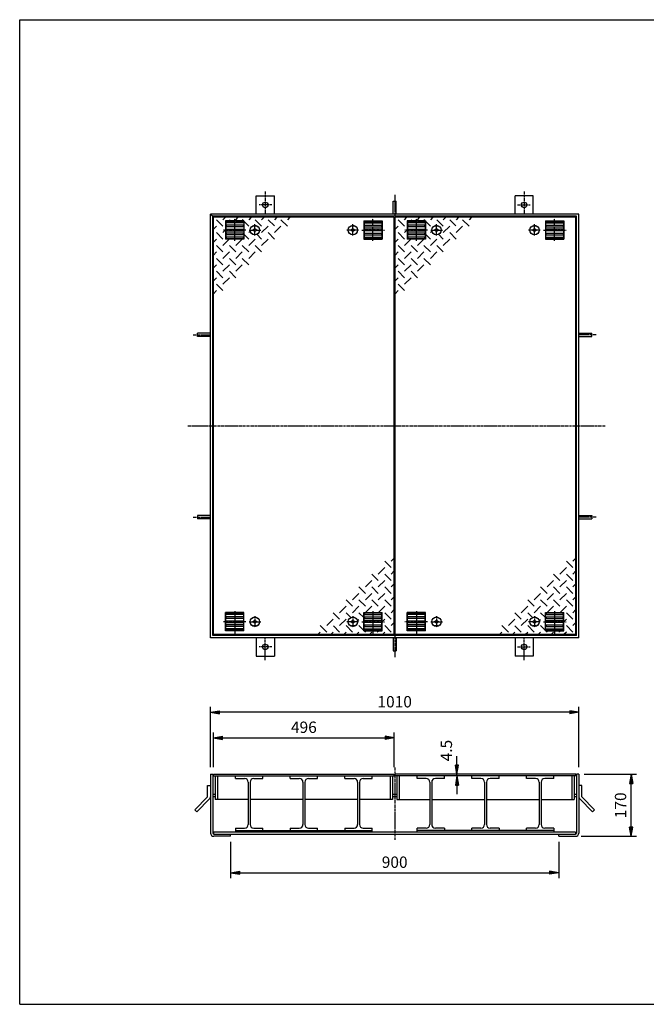
# Model space of a CAD drawing. Extents: x 50 to 3850, y 100 to 2800.
# Drawn here: x 50 to 1768, y 100 to 2800 of the extents above; entities that cross this region are included whole.
import ezdxf

# ---------------------------------------------------------------- set-up
doc = ezdxf.new("R2010")
doc.units = 0
doc.header["$LTSCALE"] = 0.2
doc.linetypes.add('CENTER', pattern=[50.8, 31.75, -6.35, 6.35, -6.35])
doc.layers.get('0').update_dxf_attribs({"linetype": 'CONTINUOUS'})
doc.layers.get('DEFPOINTS').update_dxf_attribs({"linetype": 'CONTINUOUS'})
for name, color, linetype in [('LAY-10', 7, 'CONTINUOUS'), ('LAY-20', 7, 'CONTINUOUS'), ('LAY-255', 7, 'CONTINUOUS')]:
    doc.layers.add(name, color=color, linetype=linetype)
doc.styles.add('EXCADDIM1', font='simplex', dxfattribs={"width": 0.84, "bigfont": 'bigfont'})
doc.styles.get("Standard").update_dxf_attribs({"font": 'simplex', "bigfont": 'bigfont'})
doc.dimstyles.new('ISO-25', dxfattribs={"dimtxt": 2.5, "dimasz": 2.5, "dimexe": 1.25, "dimexo": 0.625, "dimtad": 1, "dimtxsty": 'STANDARD', "dimcen": 2.5, "dimazin": 3, "dimtfac": 1, "dimtmove": 0, "dimatfit": 3})

# ---------------------------------------------------------------- blocks, each defined once
blk = doc.blocks.new('EX_BNORM')
at = {"color": 0, "linetype": 'CONTINUOUS'}
for p, q in [((0, 0), (-1, 0.17)), ((-1, 0.17), (-1, -0.17)), ((0, 0), (-1, 0.08)), ((0, 0), (-1, 0)), ((0, 0), (-1, -0.17)), ((0, 0), (-1, -0.08))]:
    blk.add_line(p, q, dxfattribs=at)
blk = doc.blocks.new('*D20')
at = {"layer": 'DEFPOINTS', "color": 0}
for p in [(1583.3, 730.7), (1726.7, 730.7), (1574.3, 560.7)]:
    blk.add_point(p, dxfattribs=at)
at = {"layer": 'LAY-20', "color": 4, "linetype": 'CONTINUOUS'}
for p, q in [((1598.3, 730.7), (1741.7, 730.7)), ((1726.7, 585.7), (1726.7, 705.7)), ((1589.3, 560.7), (1741.7, 560.7))]:
    blk.add_line(p, q, dxfattribs=at)
at = {"layer": 'LAY-20', "color": 4, "xscale": 25, "yscale": 25, "zscale": 25}
for p, rotation in [((1726.7, 730.7), 90), ((1726.7, 560.7), 270)]:
    blk.add_blockref('EX_BNORM', p, dxfattribs=dict(at, rotation=rotation))
at = {"layer": 'LAY-20', "color": 7, "insert": (1701.7, 645.7), "char_height": 31.18, "attachment_point": 5, "rotation": 90, "style": 'EXCADDIM1'}
blk.add_mtext('170', dxfattribs=at)
blk = doc.blocks.new('*D21')
at = {"layer": 'DEFPOINTS', "color": 0}
for p in [(628.3, 560.7), (1528.3, 560.7), (1528.3, 460.7)]:
    blk.add_point(p, dxfattribs=at)
at = {"layer": 'LAY-20', "color": 4, "linetype": 'CONTINUOUS'}
for p, q in [((628.3, 545.7), (628.3, 445.7)), ((1528.3, 545.7), (1528.3, 445.7)), ((653.3, 460.7), (1503.3, 460.7))]:
    blk.add_line(p, q, dxfattribs=at)
at = {"layer": 'LAY-20', "color": 4, "xscale": 25, "yscale": 25, "zscale": 25, "rotation": 180}
blk.add_blockref('EX_BNORM', (628.3, 460.7), dxfattribs=at)
at = {"layer": 'LAY-20', "color": 4, "xscale": 25, "yscale": 25, "zscale": 25}
blk.add_blockref('EX_BNORM', (1528.3, 460.7), dxfattribs=at)
at = {"layer": 'LAY-20', "color": 7, "insert": (1078.3, 485.7), "char_height": 31.18, "attachment_point": 5, "style": 'EXCADDIM1'}
blk.add_mtext('900', dxfattribs=at)
blk = doc.blocks.new('*D22')
at = {"layer": 'DEFPOINTS', "color": 0}
for p in [(1077.3, 830.7), (581.3, 735.7), (1077.3, 735.7)]:
    blk.add_point(p, dxfattribs=at)
at = {"layer": 'LAY-20', "color": 4, "linetype": 'CONTINUOUS'}
for p, q in [((581.3, 750.7), (581.3, 845.7)), ((1077.3, 750.7), (1077.3, 845.7)), ((606.3, 830.7), (1052.3, 830.7))]:
    blk.add_line(p, q, dxfattribs=at)
at = {"layer": 'LAY-20', "color": 4, "xscale": 25, "yscale": 25, "zscale": 25, "rotation": 180}
blk.add_blockref('EX_BNORM', (581.3, 830.7), dxfattribs=at)
at = {"layer": 'LAY-20', "color": 4, "xscale": 25, "yscale": 25, "zscale": 25}
blk.add_blockref('EX_BNORM', (1077.3, 830.7), dxfattribs=at)
at = {"layer": 'LAY-20', "color": 7, "insert": (829.3, 855.7), "char_height": 31.18, "attachment_point": 5, "style": 'EXCADDIM1'}
blk.add_mtext('496', dxfattribs=at)
blk = doc.blocks.new('*D23')
at = {"layer": 'DEFPOINTS', "color": 0}
for p in [(573.3, 900.7), (573.3, 735.7), (1583.3, 735.7)]:
    blk.add_point(p, dxfattribs=at)
at = {"layer": 'LAY-20', "color": 4, "linetype": 'CONTINUOUS'}
for p, q in [((573.3, 750.7), (573.3, 915.7)), ((1558.3, 900.7), (598.3, 900.7)), ((1583.3, 750.7), (1583.3, 915.7))]:
    blk.add_line(p, q, dxfattribs=at)
at = {"layer": 'LAY-20', "color": 4, "xscale": 25, "yscale": 25, "zscale": 25, "rotation": 180}
blk.add_blockref('EX_BNORM', (573.3, 900.7), dxfattribs=at)
at = {"layer": 'LAY-20', "color": 4, "xscale": 25, "yscale": 25, "zscale": 25}
blk.add_blockref('EX_BNORM', (1583.3, 900.7), dxfattribs=at)
at = {"layer": 'LAY-20', "color": 7, "insert": (1078.3, 925.7), "char_height": 31.18, "attachment_point": 5, "style": 'EXCADDIM1'}
blk.add_mtext('1010', dxfattribs=at)
blk = doc.blocks.new('*D24')
at = {"layer": 'DEFPOINTS', "color": 0}
for p in [(1249, 730.7), (1249, 730.7), (1249, 726.2)]:
    blk.add_point(p, dxfattribs=at)
at = {"layer": 'LAY-20', "color": 4, "linetype": 'CONTINUOUS'}
for p, q in [((1249, 755.7), (1249, 780.7)), ((1249, 726.2), (1249, 730.7)), ((1249, 701.2), (1249, 676.2))]:
    blk.add_line(p, q, dxfattribs=at)
at = {"layer": 'LAY-20', "color": 4, "xscale": 25, "yscale": 25, "zscale": 25}
for p, rotation in [((1249, 730.7), 270), ((1249, 726.2), 90)]:
    blk.add_blockref('EX_BNORM', p, dxfattribs=dict(at, rotation=rotation))
at = {"layer": 'LAY-20', "color": 7, "insert": (1224, 795.7), "char_height": 31.18, "attachment_point": 5, "rotation": 90, "style": 'EXCADDIM1'}
blk.add_mtext('4.5', dxfattribs=at)

msp = doc.modelspace()

# ---------------------------------------------------------------- linework, layer by layer
at = {"layer": 'LAY-10', "color": 2, "linetype": 'CENTER'}
for p, q in [((723.3, 2328.65), (723.3, 2267.1)), ((1433.3, 2328.65), (1433.3, 2267.1)), ((1078.3, 2319.9), (1078.3, 1051.6)), ((741.25, 2292.1), (706.45, 2292.1)), ((1415.35, 2292.1), (1450.15, 2292.1)), ((639.8, 2193.7), (639.8, 2255.1)), ((1018.8, 2193.7), (1018.8, 2255.1)), ((1137.8, 2193.7), (1137.8, 2255.1)), ((1516.8, 2193.7), (1516.8, 2255.1)), ((670.3, 2223.1), (608.25, 2223.1)), ((679.42, 2223.1), (711.22, 2223.1)), ((694.8, 2208.09), (694.8, 2239.05)), ((979.18, 2223.1), (947.38, 2223.1)), ((963.8, 2208.09), (963.8, 2239.05)), ((988.3, 2223.1), (1050.35, 2223.1)), ((1168.3, 2223.1), (1106.25, 2223.1)), ((1177.42, 2223.1), (1209.22, 2223.1)), ((1192.8, 2208.09), (1192.8, 2239.05)), ((1477.18, 2223.1), (1445.38, 2223.1)), ((1461.8, 2208.09), (1461.8, 2239.05)), ((1486.3, 2223.1), (1548.35, 2223.1)), ((525.4, 1936.1), (573.3, 1936.1)), ((1631.2, 1936.1), (1583.3, 1936.1)), ((510.8, 1686.1), (1656.2, 1686.1)), ((525.4, 1436.1), (573.3, 1436.1)), ((1631.2, 1436.1), (1583.3, 1436.1)), ((639.8, 1178.5), (639.8, 1117.1)), ((694.8, 1164.11), (694.8, 1133.15)), ((963.8, 1164.11), (963.8, 1133.15)), ((1018.8, 1178.5), (1018.8, 1117.1)), ((1137.8, 1178.5), (1137.8, 1117.1)), ((1192.8, 1164.11), (1192.8, 1133.15)), ((1461.8, 1164.11), (1461.8, 1133.15)), ((1516.8, 1178.5), (1516.8, 1117.1)), ((670.3, 1149.1), (608.25, 1149.1)), ((679.42, 1149.1), (711.22, 1149.1)), ((979.18, 1149.1), (947.38, 1149.1)), ((988.3, 1149.1), (1050.35, 1149.1)), ((1168.3, 1149.1), (1106.25, 1149.1)), ((1177.42, 1149.1), (1209.22, 1149.1)), ((1477.18, 1149.1), (1445.38, 1149.1)), ((1486.3, 1149.1), (1548.35, 1149.1)), ((741.25, 1080.1), (706.45, 1080.1)), ((723.3, 1043.55), (723.3, 1105.1)), ((1415.35, 1080.1), (1450.15, 1080.1)), ((1433.3, 1043.55), (1433.3, 1105.1)), ((1078.3, 748.98), (1078.3, 550.6))]:
    msp.add_line(p, q, dxfattribs=at)
at = {"layer": 'LAY-10', "color": 7, "linetype": 'CONTINUOUS'}
for p, q in [((698.3, 2317.1), (748.3, 2317.1)), ((698.3, 2267.1), (698.3, 2317.1)), ((748.3, 2267.1), (748.3, 2317.1)), ((1073.8, 2302.5), (1082.8, 2302.5)), ((1073.8, 2267.1), (1073.8, 2302.5)), ((1082.8, 2267.1), (1082.8, 2302.5)), ((1458.3, 2317.1), (1408.3, 2317.1)), ((1408.3, 2267.1), (1408.3, 2317.1)), ((1458.3, 2267.1), (1458.3, 2317.1)), ((573.3, 2267.1), (579.3, 2261.1)), ((573.3, 1105.1), (573.3, 2267.1)), ((1583.3, 2267.1), (573.3, 2267.1)), ((579.3, 1111.1), (579.3, 2261.1)), ((1577.3, 2261.1), (579.3, 2261.1)), ((581.3, 1114.1), (581.3, 2258.1)), ((1077.3, 2258.1), (581.3, 2258.1)), ((607.45, 2233.78), (589.77, 2251.46)), ((607.45, 2251.46), (614.09, 2258.1)), ((664.8, 2248.1), (614.8, 2248.1)), ((614.8, 2248.1), (614.8, 2198.1)), ((615.3, 2242.35), (616.3, 2242.6)), ((615.3, 2242.35), (615.3, 2236.85)), ((616.3, 2246.6), (616.3, 2242.6)), ((635.8, 2246.6), (616.3, 2246.6)), ((663.3, 2242.6), (616.3, 2242.6)), ((625.12, 2251.46), (628.48, 2248.1)), ((635.8, 2248.1), (635.8, 2245.1)), ((635.8, 2245.1), (643.8, 2245.1)), ((642.8, 2251.46), (649.45, 2258.1)), ((643.8, 2248.1), (643.8, 2245.1)), ((663.3, 2246.6), (643.8, 2246.6)), ((663.83, 2248.1), (660.48, 2251.46)), ((663.3, 2242.6), (663.3, 2246.6)), ((664.3, 2242.35), (663.3, 2242.6)), ((664.3, 2242.35), (664.3, 2236.85)), ((664.8, 2248.1), (664.8, 2198.1)), ((678.16, 2233.78), (664.8, 2247.13)), ((684.8, 2258.1), (678.16, 2251.46)), ((713.51, 2233.78), (695.83, 2251.46)), ((720.16, 2258.1), (713.51, 2251.46)), ((748.37, 2234.27), (731.19, 2251.46)), ((755.51, 2258.1), (748.87, 2251.46)), ((784.22, 2233.78), (766.55, 2251.46)), ((790.87, 2258.1), (784.22, 2251.46)), ((993.8, 2248.1), (1043.8, 2248.1)), ((993.8, 2248.1), (993.8, 2198.1)), ((994.3, 2242.35), (995.3, 2242.6)), ((994.3, 2242.35), (994.3, 2236.85)), ((995.3, 2246.6), (1014.8, 2246.6)), ((995.3, 2242.6), (995.3, 2246.6)), ((995.3, 2242.6), (1042.3, 2242.6)), ((1014.8, 2248.1), (1014.8, 2245.1)), ((1022.8, 2245.1), (1014.8, 2245.1)), ((1022.8, 2248.1), (1022.8, 2245.1)), ((1022.8, 2246.6), (1042.3, 2246.6)), ((1042.3, 2246.6), (1042.3, 2242.6)), ((1043.3, 2242.35), (1042.3, 2242.6)), ((1043.3, 2242.35), (1043.3, 2236.85)), ((1043.8, 2248.1), (1043.8, 2198.1)), ((1077.3, 1114.1), (1077.3, 2258.1)), ((1079.3, 1114.1), (1079.3, 2258.1)), ((1575.3, 2258.1), (1079.3, 2258.1)), ((1105.45, 2233.78), (1087.77, 2251.46)), ((1105.45, 2251.46), (1112.09, 2258.1)), ((1162.8, 2248.1), (1112.8, 2248.1)), ((1112.8, 2248.1), (1112.8, 2198.1)), ((1113.3, 2242.35), (1114.3, 2242.6)), ((1113.3, 2242.35), (1113.3, 2236.85)), ((1114.3, 2246.6), (1114.3, 2242.6)), ((1133.8, 2246.6), (1114.3, 2246.6)), ((1161.3, 2242.6), (1114.3, 2242.6)), ((1123.12, 2251.46), (1126.48, 2248.1)), ((1133.8, 2248.1), (1133.8, 2245.1)), ((1133.8, 2245.1), (1141.8, 2245.1)), ((1140.8, 2251.46), (1147.45, 2258.1)), ((1141.8, 2248.1), (1141.8, 2245.1)), ((1161.3, 2246.6), (1141.8, 2246.6)), ((1161.83, 2248.1), (1158.48, 2251.46)), ((1161.3, 2242.6), (1161.3, 2246.6)), ((1162.3, 2242.35), (1161.3, 2242.6)), ((1162.3, 2242.35), (1162.3, 2236.85)), ((1162.8, 2248.1), (1162.8, 2198.1)), ((1176.16, 2233.78), (1162.8, 2247.13)), ((1182.8, 2258.1), (1176.16, 2251.46)), ((1211.51, 2233.78), (1193.83, 2251.46)), ((1218.16, 2258.1), (1211.51, 2251.46)), ((1246.37, 2234.27), (1229.19, 2251.46)), ((1253.51, 2258.1), (1246.87, 2251.46)), ((1282.22, 2233.78), (1264.55, 2251.46)), ((1288.87, 2258.1), (1282.22, 2251.46)), ((1491.8, 2248.1), (1541.8, 2248.1)), ((1491.8, 2248.1), (1491.8, 2198.1)), ((1492.3, 2242.35), (1493.3, 2242.6)), ((1492.3, 2242.35), (1492.3, 2236.85)), ((1493.3, 2246.6), (1512.8, 2246.6)), ((1493.3, 2242.6), (1493.3, 2246.6)), ((1493.3, 2242.6), (1540.3, 2242.6)), ((1512.8, 2248.1), (1512.8, 2245.1)), ((1520.8, 2245.1), (1512.8, 2245.1)), ((1520.8, 2248.1), (1520.8, 2245.1)), ((1520.8, 2246.6), (1540.3, 2246.6)), ((1540.3, 2246.6), (1540.3, 2242.6)), ((1541.3, 2242.35), (1540.3, 2242.6)), ((1541.3, 2242.35), (1541.3, 2236.85)), ((1541.8, 2248.1), (1541.8, 2198.1)), ((1575.3, 1114.1), (1575.3, 2258.1)), ((1577.3, 1111.1), (1577.3, 2261.1)), ((1583.3, 1105.1), (1583.3, 2267.1)), ((589.77, 2233.78), (581.3, 2225.31)), ((589.77, 2216.1), (607.45, 2198.42)), ((614.8, 2223.46), (607.45, 2216.1)), ((616.3, 2236.6), (615.3, 2236.85)), ((615.3, 2231.35), (616.3, 2231.6)), ((615.3, 2231.35), (615.3, 2225.85)), ((616.3, 2225.6), (615.3, 2225.85)), ((615.3, 2220.35), (616.3, 2220.6)), ((615.3, 2220.35), (615.3, 2214.85)), ((616.3, 2214.6), (615.3, 2214.85)), ((663.3, 2236.6), (616.3, 2236.6)), ((616.3, 2236.6), (616.3, 2231.6)), ((663.3, 2231.6), (616.3, 2231.6)), ((616.3, 2225.6), (663.3, 2225.6)), ((616.3, 2225.6), (616.3, 2220.6)), ((616.3, 2220.6), (663.3, 2220.6)), ((663.3, 2214.6), (616.3, 2214.6)), ((616.3, 2214.6), (616.3, 2209.6)), ((663.3, 2236.6), (664.3, 2236.85)), ((663.3, 2231.6), (663.3, 2236.6)), ((664.3, 2231.35), (663.3, 2231.6)), ((663.3, 2225.6), (664.3, 2225.85)), ((663.3, 2220.6), (663.3, 2225.6)), ((664.3, 2220.35), (663.3, 2220.6)), ((663.3, 2214.6), (664.3, 2214.85)), ((663.3, 2209.6), (663.3, 2214.6)), ((664.3, 2231.35), (664.3, 2225.85)), ((664.3, 2220.35), (664.3, 2214.85)), ((682.15, 2220.1), (678.78, 2216.72)), ((688.3, 2223.1), (694.8, 2227.1)), ((694.8, 2219.1), (688.3, 2223.1)), ((690.8, 2233.6), (690.8, 2235.21)), ((698.8, 2233.6), (690.8, 2233.6)), ((694.8, 2227.1), (701.3, 2223.1)), ((701.3, 2223.1), (694.8, 2219.1)), ((698.8, 2233.6), (698.8, 2235.21)), ((713.51, 2216.1), (731.19, 2233.78)), ((731.19, 2216.1), (748.87, 2198.42)), ((748.87, 2216.1), (766.55, 2233.78)), ((957.3, 2223.1), (963.8, 2227.1)), ((963.8, 2219.1), (957.3, 2223.1)), ((959.8, 2233.6), (959.8, 2235.21)), ((967.8, 2233.6), (959.8, 2233.6)), ((963.8, 2227.1), (970.3, 2223.1)), ((970.3, 2223.1), (963.8, 2219.1)), ((967.8, 2233.6), (967.8, 2235.21)), ((995.3, 2236.6), (994.3, 2236.85)), ((994.3, 2231.35), (995.3, 2231.6)), ((994.3, 2231.35), (994.3, 2225.85)), ((995.3, 2225.6), (994.3, 2225.85)), ((994.3, 2220.35), (995.3, 2220.6)), ((994.3, 2220.35), (994.3, 2214.85)), ((995.3, 2214.6), (994.3, 2214.85)), ((995.3, 2231.6), (995.3, 2236.6)), ((995.3, 2236.6), (1042.3, 2236.6)), ((995.3, 2231.6), (1042.3, 2231.6)), ((995.3, 2220.6), (995.3, 2225.6)), ((1042.3, 2225.6), (995.3, 2225.6)), ((1042.3, 2220.6), (995.3, 2220.6)), ((995.3, 2209.6), (995.3, 2214.6)), ((995.3, 2214.6), (1042.3, 2214.6)), ((1042.3, 2236.6), (1043.3, 2236.85)), ((1042.3, 2236.6), (1042.3, 2231.6)), ((1043.3, 2231.35), (1042.3, 2231.6)), ((1042.3, 2225.6), (1043.3, 2225.85)), ((1042.3, 2225.6), (1042.3, 2220.6)), ((1043.3, 2220.35), (1042.3, 2220.6)), ((1042.3, 2214.6), (1043.3, 2214.85)), ((1042.3, 2214.6), (1042.3, 2209.6)), ((1043.3, 2231.35), (1043.3, 2225.85)), ((1043.3, 2220.35), (1043.3, 2214.85)), ((1087.77, 2233.78), (1079.3, 2225.31)), ((1087.77, 2216.1), (1105.45, 2198.42)), ((1112.8, 2223.46), (1105.45, 2216.1)), ((1114.3, 2236.6), (1113.3, 2236.85)), ((1113.3, 2231.35), (1114.3, 2231.6)), ((1113.3, 2231.35), (1113.3, 2225.85)), ((1114.3, 2225.6), (1113.3, 2225.85)), ((1113.3, 2220.35), (1114.3, 2220.6)), ((1113.3, 2220.35), (1113.3, 2214.85)), ((1114.3, 2214.6), (1113.3, 2214.85)), ((1161.3, 2236.6), (1114.3, 2236.6)), ((1114.3, 2236.6), (1114.3, 2231.6)), ((1161.3, 2231.6), (1114.3, 2231.6)), ((1114.3, 2225.6), (1161.3, 2225.6)), ((1114.3, 2225.6), (1114.3, 2220.6)), ((1114.3, 2220.6), (1161.3, 2220.6)), ((1161.3, 2214.6), (1114.3, 2214.6)), ((1114.3, 2214.6), (1114.3, 2209.6)), ((1161.3, 2236.6), (1162.3, 2236.85)), ((1161.3, 2231.6), (1161.3, 2236.6)), ((1162.3, 2231.35), (1161.3, 2231.6)), ((1161.3, 2225.6), (1162.3, 2225.85)), ((1161.3, 2220.6), (1161.3, 2225.6)), ((1162.3, 2220.35), (1161.3, 2220.6)), ((1161.3, 2214.6), (1162.3, 2214.85)), ((1161.3, 2209.6), (1161.3, 2214.6)), ((1162.3, 2231.35), (1162.3, 2225.85)), ((1162.3, 2220.35), (1162.3, 2214.85)), ((1180.15, 2220.1), (1176.78, 2216.72)), ((1186.3, 2223.1), (1192.8, 2227.1)), ((1192.8, 2219.1), (1186.3, 2223.1)), ((1188.8, 2233.6), (1188.8, 2235.21)), ((1196.8, 2233.6), (1188.8, 2233.6)), ((1192.8, 2227.1), (1199.3, 2223.1)), ((1199.3, 2223.1), (1192.8, 2219.1)), ((1196.8, 2233.6), (1196.8, 2235.21)), ((1211.51, 2216.1), (1229.19, 2233.78)), ((1229.19, 2216.1), (1246.87, 2198.42)), ((1246.87, 2216.1), (1264.55, 2233.78)), ((1455.3, 2223.1), (1461.8, 2227.1)), ((1461.8, 2219.1), (1455.3, 2223.1)), ((1457.8, 2233.6), (1457.8, 2235.21)), ((1465.8, 2233.6), (1457.8, 2233.6)), ((1461.8, 2227.1), (1468.3, 2223.1)), ((1468.3, 2223.1), (1461.8, 2219.1)), ((1465.8, 2233.6), (1465.8, 2235.21)), ((1493.3, 2236.6), (1492.3, 2236.85)), ((1492.3, 2231.35), (1493.3, 2231.6)), ((1492.3, 2231.35), (1492.3, 2225.85)), ((1493.3, 2225.6), (1492.3, 2225.85)), ((1492.3, 2220.35), (1493.3, 2220.6)), ((1492.3, 2220.35), (1492.3, 2214.85)), ((1493.3, 2214.6), (1492.3, 2214.85)), ((1493.3, 2231.6), (1493.3, 2236.6)), ((1493.3, 2236.6), (1540.3, 2236.6)), ((1493.3, 2231.6), (1540.3, 2231.6)), ((1493.3, 2220.6), (1493.3, 2225.6)), ((1540.3, 2225.6), (1493.3, 2225.6)), ((1540.3, 2220.6), (1493.3, 2220.6)), ((1493.3, 2209.6), (1493.3, 2214.6)), ((1493.3, 2214.6), (1540.3, 2214.6)), ((1540.3, 2236.6), (1541.3, 2236.85)), ((1540.3, 2236.6), (1540.3, 2231.6)), ((1541.3, 2231.35), (1540.3, 2231.6)), ((1540.3, 2225.6), (1541.3, 2225.85)), ((1540.3, 2225.6), (1540.3, 2220.6)), ((1541.3, 2220.35), (1540.3, 2220.6)), ((1540.3, 2214.6), (1541.3, 2214.85)), ((1540.3, 2214.6), (1540.3, 2209.6)), ((1541.3, 2231.35), (1541.3, 2225.85)), ((1541.3, 2220.35), (1541.3, 2214.85)), ((589.77, 2198.42), (581.3, 2189.96)), ((624.8, 2198.1), (607.45, 2180.74)), ((664.8, 2198.1), (614.8, 2198.1)), ((615.3, 2209.35), (616.3, 2209.6)), ((615.3, 2209.35), (615.3, 2203.85)), ((616.3, 2203.6), (615.3, 2203.85)), ((663.3, 2209.6), (616.3, 2209.6)), ((663.3, 2203.6), (616.3, 2203.6)), ((616.3, 2203.6), (616.3, 2199.6)), ((616.3, 2199.6), (663.3, 2199.6)), ((660.16, 2198.1), (642.8, 2180.74)), ((664.3, 2209.35), (663.3, 2209.6)), ((663.3, 2203.6), (664.3, 2203.85)), ((663.3, 2199.6), (663.3, 2203.6)), ((664.3, 2209.35), (664.3, 2203.85)), ((678.16, 2198.42), (664.8, 2211.78)), ((695.83, 2198.42), (678.16, 2180.74)), ((700.51, 2211.42), (713.51, 2198.42)), ((713.51, 2180.74), (731.19, 2198.42)), ((993.8, 2198.1), (1043.8, 2198.1)), ((994.3, 2209.35), (995.3, 2209.6)), ((994.3, 2209.35), (994.3, 2203.85)), ((995.3, 2203.6), (994.3, 2203.85)), ((995.3, 2209.6), (1042.3, 2209.6)), ((995.3, 2199.6), (995.3, 2203.6)), ((995.3, 2203.6), (1042.3, 2203.6)), ((1042.3, 2199.6), (995.3, 2199.6)), ((1043.3, 2209.35), (1042.3, 2209.6)), ((1042.3, 2203.6), (1043.3, 2203.85)), ((1042.3, 2203.6), (1042.3, 2199.6)), ((1043.3, 2209.35), (1043.3, 2203.85)), ((1087.77, 2198.42), (1079.3, 2189.96)), ((1122.8, 2198.1), (1105.45, 2180.74)), ((1162.8, 2198.1), (1112.8, 2198.1)), ((1113.3, 2209.35), (1114.3, 2209.6)), ((1113.3, 2209.35), (1113.3, 2203.85)), ((1114.3, 2203.6), (1113.3, 2203.85)), ((1161.3, 2209.6), (1114.3, 2209.6)), ((1161.3, 2203.6), (1114.3, 2203.6)), ((1114.3, 2203.6), (1114.3, 2199.6)), ((1114.3, 2199.6), (1161.3, 2199.6)), ((1158.16, 2198.1), (1140.8, 2180.74)), ((1162.3, 2209.35), (1161.3, 2209.6)), ((1161.3, 2203.6), (1162.3, 2203.85)), ((1161.3, 2199.6), (1161.3, 2203.6)), ((1162.3, 2209.35), (1162.3, 2203.85)), ((1176.16, 2198.42), (1162.8, 2211.78)), ((1193.83, 2198.42), (1176.16, 2180.74)), ((1198.51, 2211.42), (1211.51, 2198.42)), ((1211.51, 2180.74), (1229.19, 2198.42)), ((1491.8, 2198.1), (1541.8, 2198.1)), ((1492.3, 2209.35), (1493.3, 2209.6)), ((1492.3, 2209.35), (1492.3, 2203.85)), ((1493.3, 2203.6), (1492.3, 2203.85)), ((1493.3, 2209.6), (1540.3, 2209.6)), ((1493.3, 2199.6), (1493.3, 2203.6)), ((1493.3, 2203.6), (1540.3, 2203.6)), ((1540.3, 2199.6), (1493.3, 2199.6)), ((1541.3, 2209.35), (1540.3, 2209.6)), ((1540.3, 2203.6), (1541.3, 2203.85)), ((1540.3, 2203.6), (1540.3, 2199.6)), ((1541.3, 2209.35), (1541.3, 2203.85)), ((589.77, 2163.07), (581.3, 2154.6)), ((607.45, 2163.07), (589.77, 2180.74)), ((625.12, 2163.07), (607.45, 2145.39)), ((642.8, 2163.07), (625.12, 2180.74)), ((660.48, 2163.07), (642.8, 2145.39)), ((660.48, 2180.74), (678.16, 2163.07)), ((678.16, 2145.39), (695.83, 2163.07)), ((695.83, 2180.74), (713.51, 2163.07)), ((1087.77, 2163.07), (1079.3, 2154.6)), ((1105.45, 2163.07), (1087.77, 2180.74)), ((1123.12, 2163.07), (1105.45, 2145.39)), ((1140.8, 2163.07), (1123.12, 2180.74)), ((1158.48, 2163.07), (1140.8, 2145.39)), ((1158.48, 2180.74), (1176.16, 2163.07)), ((1176.16, 2145.39), (1193.83, 2163.07)), ((1193.83, 2180.74), (1211.51, 2163.07)), ((607.45, 2127.71), (589.77, 2145.39)), ((625.12, 2145.39), (642.8, 2127.71)), ((660.48, 2145.39), (678.16, 2127.71)), ((1105.45, 2127.71), (1087.77, 2145.39)), ((1123.12, 2145.39), (1140.8, 2127.71)), ((1158.48, 2145.39), (1176.16, 2127.71)), ((589.77, 2127.71), (581.3, 2119.24)), ((589.77, 2110.03), (607.45, 2092.36)), ((625.12, 2127.71), (607.45, 2110.03)), ((625.12, 2110.03), (642.8, 2092.36)), ((642.8, 2110.03), (660.48, 2127.71)), ((1087.77, 2127.71), (1079.3, 2119.24)), ((1087.77, 2110.03), (1105.45, 2092.36)), ((1123.12, 2127.71), (1105.45, 2110.03)), ((1123.12, 2110.03), (1140.8, 2092.36)), ((1140.8, 2110.03), (1158.48, 2127.71)), ((589.77, 2092.36), (581.3, 2083.89)), ((607.45, 2074.68), (625.12, 2092.36)), ((1087.77, 2092.36), (1079.3, 2083.89)), ((1105.45, 2074.68), (1123.12, 2092.36)), ((581.3, 2048.53), (589.77, 2057)), ((589.77, 2074.68), (607.45, 2057)), ((1079.3, 2048.53), (1087.77, 2057)), ((1087.77, 2074.68), (1105.45, 2057)), ((537.9, 1931.6), (537.9, 1940.6)), ((573.3, 1940.6), (537.9, 1940.6)), ((573.3, 1931.6), (537.9, 1931.6)), ((1583.3, 1940.6), (1618.7, 1940.6)), ((1583.3, 1931.6), (1618.7, 1931.6)), ((1618.7, 1931.6), (1618.7, 1940.6)), ((537.9, 1440.6), (537.9, 1431.6)), ((573.3, 1440.6), (537.9, 1440.6)), ((573.3, 1431.6), (537.9, 1431.6)), ((1583.3, 1440.6), (1618.7, 1440.6)), ((1583.3, 1431.6), (1618.7, 1431.6)), ((1618.7, 1440.6), (1618.7, 1431.6)), ((1077.3, 1323.67), (1068.83, 1315.2)), ((1575.3, 1323.67), (1566.83, 1315.2)), ((1051.16, 1297.52), (1033.48, 1279.84)), ((1068.83, 1297.52), (1051.16, 1315.2)), ((1549.16, 1297.52), (1531.48, 1279.84)), ((1566.83, 1297.52), (1549.16, 1315.2)), ((1033.48, 1262.17), (1015.8, 1279.84)), ((1068.83, 1262.17), (1051.16, 1279.84)), ((1068.83, 1279.84), (1077.3, 1288.31)), ((1531.48, 1262.17), (1513.8, 1279.84)), ((1566.83, 1262.17), (1549.16, 1279.84)), ((1566.83, 1279.84), (1575.3, 1288.31)), ((998.12, 1226.81), (980.45, 1244.49)), ((1015.8, 1262.17), (998.12, 1244.49)), ((1033.48, 1226.81), (1015.8, 1244.49)), ((1033.48, 1244.49), (1051.16, 1262.17)), ((1051.16, 1244.49), (1068.83, 1226.81)), ((1068.83, 1244.49), (1077.3, 1252.96)), ((1496.12, 1226.81), (1478.45, 1244.49)), ((1513.8, 1262.17), (1496.12, 1244.49)), ((1531.48, 1226.81), (1513.8, 1244.49)), ((1531.48, 1244.49), (1549.16, 1262.17)), ((1549.16, 1244.49), (1566.83, 1226.81)), ((1566.83, 1244.49), (1575.3, 1252.96)), ((980.45, 1226.81), (962.77, 1209.13)), ((998.12, 1209.13), (1015.8, 1226.81)), ((1033.48, 1209.13), (1051.16, 1226.81)), ((1068.83, 1209.13), (1077.3, 1217.6)), ((1478.45, 1226.81), (1460.77, 1209.13)), ((1496.12, 1209.13), (1513.8, 1226.81)), ((1531.48, 1209.13), (1549.16, 1226.81)), ((1566.83, 1209.13), (1575.3, 1217.6)), ((945.09, 1191.46), (927.41, 1173.78)), ((962.77, 1191.46), (945.09, 1209.13)), ((962.77, 1173.78), (980.45, 1191.46)), ((998.12, 1191.46), (980.45, 1209.13)), ((998.45, 1174.1), (1015.8, 1191.46)), ((1015.8, 1209.13), (1033.48, 1191.46)), ((1033.8, 1174.1), (1051.16, 1191.46)), ((1051.16, 1209.13), (1068.83, 1191.46)), ((1443.09, 1191.46), (1425.41, 1173.78)), ((1460.77, 1191.46), (1443.09, 1209.13)), ((1460.77, 1173.78), (1478.45, 1191.46)), ((1496.12, 1191.46), (1478.45, 1209.13)), ((1496.45, 1174.1), (1513.8, 1191.46)), ((1513.8, 1209.13), (1531.48, 1191.46)), ((1531.8, 1174.1), (1549.16, 1191.46)), ((1549.16, 1209.13), (1566.83, 1191.46)), ((614.8, 1124.1), (614.8, 1174.1)), ((664.8, 1174.1), (614.8, 1174.1)), ((616.3, 1168.6), (615.3, 1168.35)), ((615.3, 1162.85), (615.3, 1168.35)), ((615.3, 1162.85), (616.3, 1162.6)), ((616.3, 1172.6), (663.3, 1172.6)), ((616.3, 1168.6), (616.3, 1172.6)), ((663.3, 1168.6), (616.3, 1168.6)), ((663.3, 1162.6), (616.3, 1162.6)), ((616.3, 1157.6), (616.3, 1162.6)), ((663.3, 1172.6), (663.3, 1168.6)), ((663.3, 1168.6), (664.3, 1168.35)), ((664.3, 1162.85), (663.3, 1162.6)), ((663.3, 1162.6), (663.3, 1157.6)), ((664.3, 1162.85), (664.3, 1168.35)), ((664.8, 1124.1), (664.8, 1174.1)), ((927.41, 1156.1), (909.74, 1173.78)), ((958.09, 1160.78), (945.09, 1173.78)), ((980.45, 1173.78), (993.8, 1160.42)), ((993.8, 1124.1), (993.8, 1174.1)), ((993.8, 1174.1), (1043.8, 1174.1)), ((995.3, 1168.6), (994.3, 1168.35)), ((994.3, 1162.85), (994.3, 1168.35)), ((994.3, 1162.85), (995.3, 1162.6)), ((1042.3, 1172.6), (995.3, 1172.6)), ((995.3, 1172.6), (995.3, 1168.6)), ((995.3, 1168.6), (1042.3, 1168.6)), ((995.3, 1162.6), (1042.3, 1162.6)), ((995.3, 1162.6), (995.3, 1157.6)), ((1042.3, 1168.6), (1042.3, 1172.6)), ((1042.3, 1168.6), (1043.3, 1168.35)), ((1043.3, 1162.85), (1042.3, 1162.6)), ((1042.3, 1157.6), (1042.3, 1162.6)), ((1043.3, 1162.85), (1043.3, 1168.35)), ((1043.8, 1124.1), (1043.8, 1174.1)), ((1068.83, 1156.1), (1051.16, 1173.78)), ((1068.83, 1173.78), (1077.3, 1182.24)), ((1112.8, 1124.1), (1112.8, 1174.1)), ((1162.8, 1174.1), (1112.8, 1174.1)), ((1114.3, 1168.6), (1113.3, 1168.35)), ((1113.3, 1162.85), (1113.3, 1168.35)), ((1113.3, 1162.85), (1114.3, 1162.6)), ((1114.3, 1172.6), (1161.3, 1172.6)), ((1114.3, 1168.6), (1114.3, 1172.6)), ((1161.3, 1168.6), (1114.3, 1168.6)), ((1161.3, 1162.6), (1114.3, 1162.6)), ((1114.3, 1157.6), (1114.3, 1162.6)), ((1161.3, 1172.6), (1161.3, 1168.6)), ((1161.3, 1168.6), (1162.3, 1168.35)), ((1162.3, 1162.85), (1161.3, 1162.6)), ((1161.3, 1162.6), (1161.3, 1157.6)), ((1162.3, 1162.85), (1162.3, 1168.35)), ((1162.8, 1124.1), (1162.8, 1174.1)), ((1425.41, 1156.1), (1407.74, 1173.78)), ((1456.09, 1160.78), (1443.09, 1173.78)), ((1478.45, 1173.78), (1491.8, 1160.42)), ((1491.8, 1124.1), (1491.8, 1174.1)), ((1491.8, 1174.1), (1541.8, 1174.1)), ((1493.3, 1168.6), (1492.3, 1168.35)), ((1492.3, 1162.85), (1492.3, 1168.35)), ((1492.3, 1162.85), (1493.3, 1162.6)), ((1540.3, 1172.6), (1493.3, 1172.6)), ((1493.3, 1172.6), (1493.3, 1168.6)), ((1493.3, 1168.6), (1540.3, 1168.6)), ((1493.3, 1162.6), (1540.3, 1162.6)), ((1493.3, 1162.6), (1493.3, 1157.6)), ((1540.3, 1168.6), (1540.3, 1172.6)), ((1540.3, 1168.6), (1541.3, 1168.35)), ((1541.3, 1162.85), (1540.3, 1162.6)), ((1540.3, 1157.6), (1540.3, 1162.6)), ((1541.3, 1162.85), (1541.3, 1168.35)), ((1541.8, 1124.1), (1541.8, 1174.1)), ((1566.83, 1156.1), (1549.16, 1173.78)), ((1566.83, 1173.78), (1575.3, 1182.24)), ((616.3, 1157.6), (615.3, 1157.35)), ((615.3, 1151.85), (615.3, 1157.35)), ((615.3, 1151.85), (616.3, 1151.6)), ((616.3, 1146.6), (615.3, 1146.35)), ((615.3, 1140.85), (615.3, 1146.35)), ((615.3, 1140.85), (616.3, 1140.6)), ((616.3, 1135.6), (615.3, 1135.35)), ((615.3, 1129.85), (615.3, 1135.35)), ((663.3, 1157.6), (616.3, 1157.6)), ((616.3, 1151.6), (663.3, 1151.6)), ((616.3, 1146.6), (616.3, 1151.6)), ((616.3, 1146.6), (663.3, 1146.6)), ((663.3, 1140.6), (616.3, 1140.6)), ((616.3, 1135.6), (616.3, 1140.6)), ((663.3, 1135.6), (616.3, 1135.6)), ((663.3, 1157.6), (664.3, 1157.35)), ((664.3, 1151.85), (663.3, 1151.6)), ((663.3, 1151.6), (663.3, 1146.6)), ((663.3, 1146.6), (664.3, 1146.35)), ((664.3, 1140.85), (663.3, 1140.6)), ((663.3, 1140.6), (663.3, 1135.6)), ((663.3, 1135.6), (664.3, 1135.35)), ((664.3, 1151.85), (664.3, 1157.35)), ((664.3, 1140.85), (664.3, 1146.35)), ((664.3, 1129.85), (664.3, 1135.35)), ((688.3, 1149.1), (694.8, 1153.1)), ((694.8, 1145.1), (688.3, 1149.1)), ((690.8, 1138.6), (698.8, 1138.6)), ((690.8, 1138.6), (690.8, 1136.99)), ((694.8, 1153.1), (701.3, 1149.1)), ((701.3, 1149.1), (694.8, 1145.1)), ((698.8, 1138.6), (698.8, 1136.99)), ((874.38, 1138.42), (892.06, 1120.74)), ((909.74, 1156.1), (892.06, 1138.42)), ((910.23, 1137.93), (927.41, 1120.74)), ((945.09, 1156.1), (927.41, 1138.42)), ((945.09, 1138.42), (962.77, 1120.74)), ((957.3, 1149.1), (963.8, 1153.1)), ((963.8, 1145.1), (957.3, 1149.1)), ((959.8, 1138.6), (967.8, 1138.6)), ((959.8, 1138.6), (959.8, 1136.99)), ((963.8, 1153.1), (970.3, 1149.1)), ((970.3, 1149.1), (963.8, 1145.1)), ((967.8, 1138.6), (967.8, 1136.99)), ((976.45, 1152.1), (979.82, 1155.48)), ((980.45, 1138.42), (993.8, 1125.07)), ((995.3, 1157.6), (994.3, 1157.35)), ((994.3, 1151.85), (994.3, 1157.35)), ((994.3, 1151.85), (995.3, 1151.6)), ((995.3, 1146.6), (994.3, 1146.35)), ((994.3, 1140.85), (994.3, 1146.35)), ((994.3, 1140.85), (995.3, 1140.6)), ((995.3, 1135.6), (994.3, 1135.35)), ((994.3, 1129.85), (994.3, 1135.35)), ((995.3, 1157.6), (1042.3, 1157.6)), ((1042.3, 1151.6), (995.3, 1151.6)), ((995.3, 1151.6), (995.3, 1146.6)), ((1042.3, 1146.6), (995.3, 1146.6)), ((995.3, 1140.6), (1042.3, 1140.6)), ((995.3, 1140.6), (995.3, 1135.6)), ((995.3, 1135.6), (1042.3, 1135.6)), ((1042.3, 1157.6), (1043.3, 1157.35)), ((1043.3, 1151.85), (1042.3, 1151.6)), ((1042.3, 1146.6), (1042.3, 1151.6)), ((1042.3, 1146.6), (1043.3, 1146.35)), ((1043.3, 1140.85), (1042.3, 1140.6)), ((1042.3, 1135.6), (1042.3, 1140.6)), ((1042.3, 1135.6), (1043.3, 1135.35)), ((1043.3, 1151.85), (1043.3, 1157.35)), ((1043.3, 1140.85), (1043.3, 1146.35)), ((1043.3, 1129.85), (1043.3, 1135.35)), ((1043.8, 1148.74), (1051.16, 1156.1)), ((1051.16, 1138.42), (1068.83, 1120.74)), ((1068.83, 1138.42), (1077.3, 1146.89)), ((1114.3, 1157.6), (1113.3, 1157.35)), ((1113.3, 1151.85), (1113.3, 1157.35)), ((1113.3, 1151.85), (1114.3, 1151.6)), ((1114.3, 1146.6), (1113.3, 1146.35)), ((1113.3, 1140.85), (1113.3, 1146.35)), ((1113.3, 1140.85), (1114.3, 1140.6)), ((1114.3, 1135.6), (1113.3, 1135.35)), ((1113.3, 1129.85), (1113.3, 1135.35)), ((1161.3, 1157.6), (1114.3, 1157.6)), ((1114.3, 1151.6), (1161.3, 1151.6)), ((1114.3, 1146.6), (1114.3, 1151.6)), ((1114.3, 1146.6), (1161.3, 1146.6)), ((1161.3, 1140.6), (1114.3, 1140.6)), ((1114.3, 1135.6), (1114.3, 1140.6)), ((1161.3, 1135.6), (1114.3, 1135.6)), ((1161.3, 1157.6), (1162.3, 1157.35)), ((1162.3, 1151.85), (1161.3, 1151.6)), ((1161.3, 1151.6), (1161.3, 1146.6)), ((1161.3, 1146.6), (1162.3, 1146.35)), ((1162.3, 1140.85), (1161.3, 1140.6)), ((1161.3, 1140.6), (1161.3, 1135.6)), ((1161.3, 1135.6), (1162.3, 1135.35)), ((1162.3, 1151.85), (1162.3, 1157.35)), ((1162.3, 1140.85), (1162.3, 1146.35)), ((1162.3, 1129.85), (1162.3, 1135.35)), ((1186.3, 1149.1), (1192.8, 1153.1)), ((1192.8, 1145.1), (1186.3, 1149.1)), ((1188.8, 1138.6), (1196.8, 1138.6)), ((1188.8, 1138.6), (1188.8, 1136.99)), ((1192.8, 1153.1), (1199.3, 1149.1)), ((1199.3, 1149.1), (1192.8, 1145.1)), ((1196.8, 1138.6), (1196.8, 1136.99)), ((1372.38, 1138.42), (1390.06, 1120.74)), ((1407.74, 1156.1), (1390.06, 1138.42)), ((1408.23, 1137.93), (1425.41, 1120.74)), ((1443.09, 1156.1), (1425.41, 1138.42)), ((1443.09, 1138.42), (1460.77, 1120.74)), ((1455.3, 1149.1), (1461.8, 1153.1)), ((1461.8, 1145.1), (1455.3, 1149.1)), ((1457.8, 1138.6), (1465.8, 1138.6)), ((1457.8, 1138.6), (1457.8, 1136.99)), ((1461.8, 1153.1), (1468.3, 1149.1)), ((1468.3, 1149.1), (1461.8, 1145.1)), ((1465.8, 1138.6), (1465.8, 1136.99)), ((1474.45, 1152.1), (1477.82, 1155.48)), ((1478.45, 1138.42), (1491.8, 1125.07)), ((1493.3, 1157.6), (1492.3, 1157.35)), ((1492.3, 1151.85), (1492.3, 1157.35)), ((1492.3, 1151.85), (1493.3, 1151.6)), ((1493.3, 1146.6), (1492.3, 1146.35)), ((1492.3, 1140.85), (1492.3, 1146.35)), ((1492.3, 1140.85), (1493.3, 1140.6)), ((1493.3, 1135.6), (1492.3, 1135.35)), ((1492.3, 1129.85), (1492.3, 1135.35)), ((1493.3, 1157.6), (1540.3, 1157.6)), ((1540.3, 1151.6), (1493.3, 1151.6)), ((1493.3, 1151.6), (1493.3, 1146.6)), ((1540.3, 1146.6), (1493.3, 1146.6)), ((1493.3, 1140.6), (1540.3, 1140.6)), ((1493.3, 1140.6), (1493.3, 1135.6)), ((1493.3, 1135.6), (1540.3, 1135.6)), ((1540.3, 1157.6), (1541.3, 1157.35)), ((1541.3, 1151.85), (1540.3, 1151.6)), ((1540.3, 1146.6), (1540.3, 1151.6)), ((1540.3, 1146.6), (1541.3, 1146.35)), ((1541.3, 1140.85), (1540.3, 1140.6)), ((1540.3, 1135.6), (1540.3, 1140.6)), ((1540.3, 1135.6), (1541.3, 1135.35)), ((1541.3, 1151.85), (1541.3, 1157.35)), ((1541.3, 1140.85), (1541.3, 1146.35)), ((1541.3, 1129.85), (1541.3, 1135.35)), ((1541.8, 1148.74), (1549.16, 1156.1)), ((1549.16, 1138.42), (1566.83, 1120.74)), ((1566.83, 1138.42), (1575.3, 1146.89)), ((1577.3, 1111.1), (579.3, 1111.1)), ((1077.3, 1114.1), (581.3, 1114.1)), ((664.8, 1124.1), (614.8, 1124.1)), ((615.3, 1129.85), (616.3, 1129.6)), ((616.3, 1125.6), (616.3, 1129.6)), ((663.3, 1129.6), (616.3, 1129.6)), ((635.8, 1125.6), (616.3, 1125.6)), ((635.8, 1127.1), (643.8, 1127.1)), ((635.8, 1124.1), (635.8, 1127.1)), ((643.8, 1124.1), (643.8, 1127.1)), ((663.3, 1125.6), (643.8, 1125.6)), ((664.3, 1129.85), (663.3, 1129.6)), ((663.3, 1129.6), (663.3, 1125.6)), ((867.74, 1114.1), (874.38, 1120.74)), ((903.09, 1114.1), (909.74, 1120.74)), ((938.45, 1114.1), (945.09, 1120.74)), ((973.8, 1114.1), (980.45, 1120.74)), ((993.8, 1124.1), (1043.8, 1124.1)), ((994.3, 1129.85), (995.3, 1129.6)), ((994.77, 1124.1), (998.12, 1120.74)), ((995.3, 1129.6), (1042.3, 1129.6)), ((995.3, 1129.6), (995.3, 1125.6)), ((995.3, 1125.6), (1014.8, 1125.6)), ((1015.8, 1120.74), (1009.16, 1114.1)), ((1022.8, 1127.1), (1014.8, 1127.1)), ((1014.8, 1124.1), (1014.8, 1127.1)), ((1022.8, 1124.1), (1022.8, 1127.1)), ((1022.8, 1125.6), (1042.3, 1125.6)), ((1033.48, 1120.74), (1030.12, 1124.1)), ((1043.3, 1129.85), (1042.3, 1129.6)), ((1042.3, 1125.6), (1042.3, 1129.6)), ((1051.16, 1120.74), (1044.51, 1114.1)), ((1575.3, 1114.1), (1079.3, 1114.1)), ((1162.8, 1124.1), (1112.8, 1124.1)), ((1113.3, 1129.85), (1114.3, 1129.6)), ((1114.3, 1125.6), (1114.3, 1129.6)), ((1161.3, 1129.6), (1114.3, 1129.6)), ((1133.8, 1125.6), (1114.3, 1125.6)), ((1133.8, 1127.1), (1141.8, 1127.1)), ((1133.8, 1124.1), (1133.8, 1127.1)), ((1141.8, 1124.1), (1141.8, 1127.1)), ((1161.3, 1125.6), (1141.8, 1125.6)), ((1162.3, 1129.85), (1161.3, 1129.6)), ((1161.3, 1129.6), (1161.3, 1125.6)), ((1365.74, 1114.1), (1372.38, 1120.74)), ((1401.09, 1114.1), (1407.74, 1120.74)), ((1436.45, 1114.1), (1443.09, 1120.74)), ((1471.8, 1114.1), (1478.45, 1120.74)), ((1491.8, 1124.1), (1541.8, 1124.1)), ((1492.3, 1129.85), (1493.3, 1129.6)), ((1492.77, 1124.1), (1496.12, 1120.74)), ((1493.3, 1129.6), (1540.3, 1129.6)), ((1493.3, 1129.6), (1493.3, 1125.6)), ((1493.3, 1125.6), (1512.8, 1125.6)), ((1513.8, 1120.74), (1507.16, 1114.1)), ((1520.8, 1127.1), (1512.8, 1127.1)), ((1512.8, 1124.1), (1512.8, 1127.1)), ((1520.8, 1124.1), (1520.8, 1127.1)), ((1520.8, 1125.6), (1540.3, 1125.6)), ((1531.48, 1120.74), (1528.12, 1124.1)), ((1541.3, 1129.85), (1540.3, 1129.6)), ((1540.3, 1125.6), (1540.3, 1129.6)), ((1549.16, 1120.74), (1542.51, 1114.1)), ((1583.3, 1105.1), (573.3, 1105.1)), ((698.3, 1105.1), (698.3, 1055.1)), ((748.3, 1105.1), (748.3, 1055.1)), ((1073.8, 1105.1), (1073.8, 1069.7)), ((1082.8, 1105.1), (1082.8, 1069.7)), ((1408.3, 1105.1), (1408.3, 1055.1)), ((1458.3, 1105.1), (1458.3, 1055.1)), ((698.3, 1055.1), (748.3, 1055.1)), ((1073.8, 1069.7), (1082.8, 1069.7)), ((1458.3, 1055.1), (1408.3, 1055.1)), ((573.3, 730.68), (579.3, 730.68)), ((573.3, 730.68), (573.3, 569.68)), ((579.3, 730.68), (579.3, 569.68)), ((581.3, 726.18), (581.3, 730.68)), ((581.3, 730.68), (1077.3, 730.68)), ((1077.3, 726.18), (1077.3, 730.68)), ((1079.3, 726.18), (1079.3, 730.68)), ((1575.3, 730.68), (1079.3, 730.68)), ((1575.3, 726.18), (1575.3, 730.68)), ((1583.3, 730.68), (1577.3, 730.68)), ((1577.3, 730.68), (1577.3, 569.68)), ((1583.3, 730.68), (1583.3, 569.68)), ((581.3, 726.18), (1077.3, 726.18)), ((586.3, 726.18), (586.3, 661.18)), ((592.3, 726.18), (592.3, 661.18)), ((641.8, 719.18), (641.8, 726.18)), ((641.8, 719.18), (666.8, 719.18)), ((676.8, 709.18), (676.8, 593.18)), ((681.8, 709.18), (681.8, 593.18)), ((691.8, 719.18), (716.8, 719.18)), ((716.8, 719.18), (716.8, 726.18)), ((791.8, 719.18), (791.8, 726.18)), ((791.8, 719.18), (816.8, 719.18)), ((826.8, 709.18), (826.8, 593.18)), ((831.8, 709.18), (831.8, 593.18)), ((841.8, 719.18), (866.8, 719.18)), ((866.8, 719.18), (866.8, 726.18)), ((941.8, 719.18), (941.8, 726.18)), ((941.8, 719.18), (966.8, 719.18)), ((976.8, 709.18), (976.8, 593.18)), ((981.8, 709.18), (981.8, 593.18)), ((991.8, 719.18), (1016.8, 719.18)), ((1016.8, 719.18), (1016.8, 726.18)), ((1066.3, 726.18), (1066.3, 661.18)), ((1072.3, 726.18), (1072.3, 661.18)), ((1575.3, 726.18), (1079.3, 726.18)), ((1084.3, 726.18), (1084.3, 661.18)), ((1090.3, 726.18), (1090.3, 661.18)), ((1139.8, 719.18), (1139.8, 726.18)), ((1164.8, 719.18), (1139.8, 719.18)), ((1174.8, 709.18), (1174.8, 593.18)), ((1179.8, 709.18), (1179.8, 593.18)), ((1214.8, 719.18), (1189.8, 719.18)), ((1214.8, 719.18), (1214.8, 726.18)), ((1289.8, 719.18), (1289.8, 726.18)), ((1314.8, 719.18), (1289.8, 719.18)), ((1324.8, 709.18), (1324.8, 593.18)), ((1329.8, 709.18), (1329.8, 593.18)), ((1364.8, 719.18), (1339.8, 719.18)), ((1364.8, 719.18), (1364.8, 726.18)), ((1439.8, 719.18), (1439.8, 726.18)), ((1464.8, 719.18), (1439.8, 719.18)), ((1474.8, 709.18), (1474.8, 593.18)), ((1479.8, 709.18), (1479.8, 593.18)), ((1514.8, 719.18), (1489.8, 719.18)), ((1514.8, 719.18), (1514.8, 726.18)), ((1564.3, 726.18), (1564.3, 661.18)), ((1570.3, 726.18), (1570.3, 661.18)), ((565.3, 668.68), (565.3, 699.87)), ((565.3, 699.87), (573.3, 699.87)), ((586.3, 675.18), (579.3, 675.18)), ((1084.3, 675.18), (1072.3, 675.18)), ((1577.3, 675.18), (1570.3, 675.18)), ((1591.3, 699.87), (1583.3, 699.87)), ((1591.3, 668.68), (1591.3, 699.87)), ((529.95, 633.32), (565.3, 668.68)), ((535.6, 627.67), (570.96, 663.02)), ((579.3, 670.18), (586.3, 670.18)), ((676.8, 661.18), (586.3, 661.18)), ((826.8, 661.18), (681.8, 661.18)), ((976.8, 661.18), (831.8, 661.18)), ((1072.3, 661.18), (981.8, 661.18)), ((1072.3, 670.18), (1084.3, 670.18)), ((1084.3, 661.18), (1174.8, 661.18)), ((1179.8, 661.18), (1324.8, 661.18)), ((1329.8, 661.18), (1474.8, 661.18)), ((1479.8, 661.18), (1570.3, 661.18)), ((1570.3, 670.18), (1577.3, 670.18)), ((1621, 627.67), (1585.64, 663.02)), ((1626.66, 633.32), (1591.3, 668.68)), ((535.6, 627.67), (529.95, 633.32)), ((1621, 627.67), (1626.66, 633.32)), ((1574.3, 571.68), (582.3, 571.68)), ((582.3, 566.68), (582.3, 571.68)), ((641.8, 583.18), (666.8, 583.18)), ((641.8, 583.18), (641.8, 571.68)), ((641.8, 576.18), (1016.8, 576.18)), ((691.8, 583.18), (716.8, 583.18)), ((716.8, 576.18), (716.8, 583.18)), ((791.8, 583.18), (816.8, 583.18)), ((791.8, 583.18), (791.8, 576.18)), ((841.8, 583.18), (866.8, 583.18)), ((866.8, 576.18), (866.8, 583.18)), ((941.8, 583.18), (966.8, 583.18)), ((941.8, 583.18), (941.8, 576.18)), ((991.8, 583.18), (1016.8, 583.18)), ((1016.8, 571.68), (1016.8, 583.18)), ((1164.8, 583.18), (1139.8, 583.18)), ((1139.8, 571.68), (1139.8, 583.18)), ((1514.8, 576.18), (1139.8, 576.18)), ((1214.8, 583.18), (1189.8, 583.18)), ((1214.8, 583.18), (1214.8, 576.18)), ((1314.8, 583.18), (1289.8, 583.18)), ((1289.8, 576.18), (1289.8, 583.18)), ((1364.8, 583.18), (1339.8, 583.18)), ((1364.8, 583.18), (1364.8, 576.18)), ((1439.8, 576.18), (1439.8, 583.18)), ((1464.8, 583.18), (1439.8, 583.18)), ((1514.8, 583.18), (1489.8, 583.18)), ((1514.8, 583.18), (1514.8, 571.68)), ((1574.3, 571.68), (1574.3, 566.68)), ((582.3, 566.68), (1574.3, 566.68)), ((628.3, 560.68), (582.3, 560.68)), ((628.3, 560.68), (628.3, 566.68)), ((1528.3, 560.68), (1528.3, 566.68)), ((1528.3, 560.68), (1574.3, 560.68))]:
    msp.add_line(p, q, dxfattribs=at)
for centre, radius in [((723.3, 2292.1), 7.5), ((1433.3, 2292.1), 7.5), ((694.8, 2223.1), 13), ((694.8, 2223.1), 12.75), ((963.8, 2223.1), 13), ((963.8, 2223.1), 12.75), ((1192.8, 2223.1), 13), ((1192.8, 2223.1), 12.75), ((1461.8, 2223.1), 13), ((1461.8, 2223.1), 12.75), ((694.8, 1149.1), 13), ((694.8, 1149.1), 12.75), ((963.8, 1149.1), 13), ((963.8, 1149.1), 12.75), ((1192.8, 1149.1), 13), ((1192.8, 1149.1), 12.75), ((1461.8, 1149.1), 13), ((1461.8, 1149.1), 12.75), ((723.3, 1080.1), 7.5), ((1433.3, 1080.1), 7.5)]:
    msp.add_circle(centre, radius, dxfattribs=at)
for centre, radius, start, end in [((666.8, 709.18), 10, 0, 90), ((691.8, 709.18), 10, 90, 180), ((816.8, 709.18), 10, 0, 90), ((841.8, 709.18), 10, 90, 180), ((966.8, 709.18), 10, 0, 90), ((991.8, 709.18), 10, 90, 180), ((1164.8, 709.18), 10, 0, 90), ((1189.8, 709.18), 10, 90, 180), ((1314.8, 709.18), 10, 0, 90), ((1339.8, 709.18), 10, 90, 180), ((1464.8, 709.18), 10, 0, 90), ((1489.8, 709.18), 10, 90, 180), ((565.3, 668.68), 8, 315, 0), ((1591.3, 668.68), 8, 180, 225), ((582.3, 569.68), 9, 180, 270), ((582.3, 569.68), 3, 180, 270), ((666.8, 593.18), 10, 270, 0), ((691.8, 593.18), 10, 180, 270), ((816.8, 593.18), 10, 270, 0), ((841.8, 593.18), 10, 180, 270), ((966.8, 593.18), 10, 270, 0), ((991.8, 593.18), 10, 180, 270), ((1164.8, 593.18), 10, 270, 0), ((1189.8, 593.18), 10, 180, 270), ((1314.8, 593.18), 10, 270, 0), ((1339.8, 593.18), 10, 180, 270), ((1464.8, 593.18), 10, 270, 0), ((1489.8, 593.18), 10, 180, 270), ((1574.3, 569.68), 3, 270, 0), ((1574.3, 569.68), 9, 270, 0)]:
    msp.add_arc(centre, radius, start, end, dxfattribs=at)
at = {"layer": 'LAY-255', "color": 7, "linetype": 'CONTINUOUS'}
for p, q in [((50, 2800), (3850, 2800)), ((50, 100), (50, 2800)), ((50, 100), (3850, 100))]:
    msp.add_line(p, q, dxfattribs=at)

# ---------------------------------------------------------------- dimensions: what is measured, and where the dimension line sits
at = {"layer": 'LAY-20', "color": 4, "linetype": 'CONTINUOUS'}
for base, p1, p2, picture, middle in [((573.3, 900.68), (1583.3, 735.68), (573.3, 735.68), '*D23', (1078.3, 925.68)), ((1077.3, 830.68), (581.3, 735.68), (1077.3, 735.68), '*D22', (829.3, 855.68)), ((1528.3, 460.68), (628.3, 560.68), (1528.3, 560.68), '*D21', (1078.3, 485.68))]:
    dim = msp.add_linear_dim(base=base, p1=p1, p2=p2, dimstyle='ISO-25', override={"dimtxt": 31.181104, "dimasz": 25, "dimexe": 15, "dimexo": 15, "dimgap": 0, "dimtad": 1, "dimjust": 0, "dimtih": 0, "dimtoh": 0, "dimdec": 1, "dimzin": 8, "dimlunit": 2, "dimtxsty": 'EXCADDIM1', "dimblk1": 'EX_BNORM', "dimblk2": 'EX_BNORM', "dimsah": 1, "dimse1": 0, "dimse2": 0, "dimclrd": 4, "dimclre": 4, "dimclrt": 7, "dimtmove": 2}, dxfattribs=at)
    dim.commit()
    dim.dimension.update_dxf_attribs({"geometry": picture, "text_midpoint": middle, "dimtype": 160})
for base, p1, p2, override, picture, middle in [((1249, 730.68), (1249, 726.18), (1249, 730.68), {"dimtxt": 31.181104, "dimasz": 25, "dimexe": 0, "dimexo": 0, "dimgap": 0, "dimtad": 1, "dimjust": 2, "dimtih": 0, "dimtoh": 0, "dimdec": 1, "dimzin": 8, "dimlunit": 2, "dimtxsty": 'EXCADDIM1', "dimblk1": 'EX_BNORM', "dimblk2": 'EX_BNORM', "dimsah": 1, "dimse1": 1, "dimse2": 1, "dimclrd": 4, "dimclre": 4, "dimclrt": 7, "dimtmove": 2}, '*D24', (1224, 795.68)), ((1726.66, 730.68), (1574.3, 560.68), (1583.3, 730.68), {"dimtxt": 31.181104, "dimasz": 25, "dimexe": 15, "dimexo": 15, "dimgap": 0, "dimtad": 1, "dimjust": 0, "dimtih": 0, "dimtoh": 0, "dimdec": 1, "dimzin": 8, "dimlunit": 2, "dimtxsty": 'EXCADDIM1', "dimblk1": 'EX_BNORM', "dimblk2": 'EX_BNORM', "dimsah": 1, "dimse1": 0, "dimse2": 0, "dimclrd": 4, "dimclre": 4, "dimclrt": 7, "dimtmove": 2}, '*D20', (1701.66, 645.68))]:
    dim = msp.add_linear_dim(base=base, p1=p1, p2=p2, angle=90, dimstyle='ISO-25', override=override, dxfattribs=at)
    dim.commit()
    dim.dimension.update_dxf_attribs({"geometry": picture, "text_midpoint": middle, "dimtype": 160})

doc.saveas('drawing.dxf')
